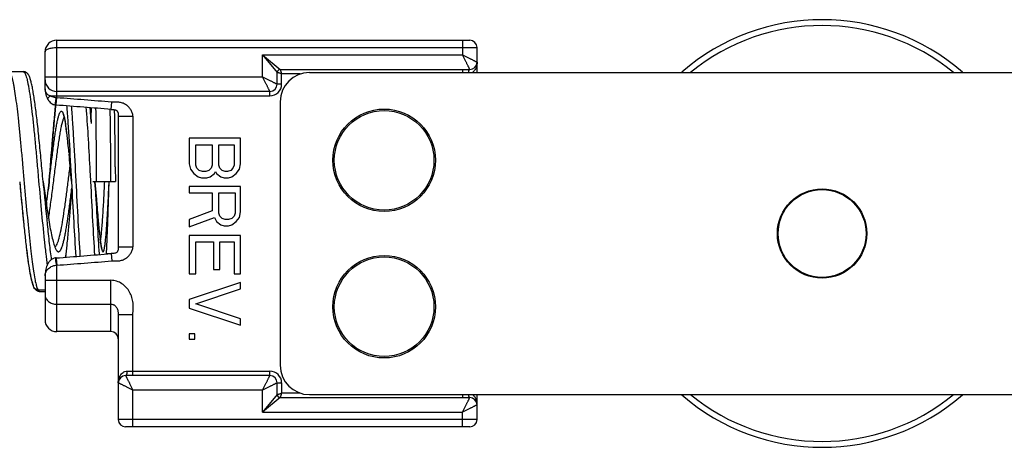
# Model space of a CAD drawing. Units: millimetres. Extents: x 1718 to 2559, y -727 to -133.
# Drawn here: x 2192 to 2225, y -189 to -174 of the extents above; entities that cross this region are included whole.
import ezdxf

# ---------------------------------------------------------------- set-up
doc = ezdxf.new("R2010")
doc.units = ezdxf.units.MM
doc.header["$LTSCALE"] = 23.1
doc.layers.get('0').update_dxf_attribs({"linetype": 'CONTINUOUS'})

msp = doc.modelspace()

# ---------------------------------------------------------------- linework, layer by layer
at = {"color": 7}
for p, q in [((2192.767, -175.044), (2206.867, -175.044)), ((2192.367, -176.7), (2192.367, -175.444)), ((2207.117, -176.144), (2207.117, -175.294)), ((2191.625, -176.119), (2191.126, -176.119)), ((2191.625, -176.119), (2191.625, -176.119)), ((2200.392, -176.044), (2206.867, -176.044)), ((2200.292, -176.544), (2200.292, -176.144)), ((2201.081, -176.194), (2200.442, -176.194)), ((2200.442, -176.544), (2200.442, -176.194)), ((2201.392, -176.144), (2304.392, -176.144)), ((2192.367, -176.7), (2192.367, -176.7)), ((2200.042, -176.794), (2192.767, -176.794)), ((2192.468, -177.07), (2192.468, -177.07)), ((2192.726, -177.257), (2192.748, -177.259)), ((2193.941, -177.344), (2193.943, -177.515)), ((2200.392, -177.144), (2200.392, -186.144)), ((2193.922, -177.531), (2193.921, -177.518)), ((2194.867, -177.639), (2194.867, -182.097)), ((2199.042, -178.394), (2197.292, -178.394)), ((2197.292, -178.394), (2197.292, -179.269)), ((2199.042, -179.269), (2199.042, -178.394)), ((2197.516, -178.612), (2198.074, -178.612)), ((2197.516, -179.305), (2197.516, -178.612)), ((2198.074, -178.612), (2198.074, -179.305)), ((2198.298, -178.612), (2198.819, -178.612)), ((2198.298, -179.305), (2198.298, -178.612)), ((2198.819, -178.612), (2198.819, -179.305)), ((2193.181, -178.863), (2193.188, -178.937)), ((2193.181, -178.863), (2193.188, -178.936)), ((2193.224, -179.334), (2193.23, -179.408)), ((2193.224, -179.334), (2193.23, -179.408)), ((2194.764, -179.366), (2194.767, -179.869)), ((2197.292, -179.269), (2197.33, -179.451)), ((2197.33, -179.451), (2197.441, -179.597)), ((2197.553, -179.414), (2197.516, -179.305)), ((2197.628, -179.487), (2197.553, -179.414)), ((2198.037, -179.414), (2197.963, -179.487)), ((2198.074, -179.305), (2198.037, -179.414)), ((2198.335, -179.414), (2198.298, -179.305)), ((2198.41, -179.487), (2198.335, -179.414)), ((2198.782, -179.414), (2198.707, -179.487)), ((2198.819, -179.305), (2198.782, -179.414)), ((2198.894, -179.597), (2199.005, -179.451)), ((2199.005, -179.451), (2199.042, -179.269)), ((2197.441, -179.597), (2197.59, -179.706)), ((2197.59, -179.706), (2197.702, -179.743)), ((2197.739, -179.524), (2197.628, -179.487)), ((2197.702, -179.743), (2197.888, -179.743)), ((2197.851, -179.524), (2197.739, -179.524)), ((2197.963, -179.487), (2197.851, -179.524)), ((2197.888, -179.743), (2198, -179.706)), ((2198, -179.706), (2198.149, -179.597)), ((2198.149, -179.597), (2198.186, -179.524)), ((2198.186, -179.524), (2198.223, -179.597)), ((2198.223, -179.597), (2198.372, -179.706)), ((2198.372, -179.706), (2198.484, -179.743)), ((2198.521, -179.524), (2198.41, -179.487)), ((2198.484, -179.743), (2198.633, -179.743)), ((2198.596, -179.524), (2198.521, -179.524)), ((2198.707, -179.487), (2198.596, -179.524)), ((2198.633, -179.743), (2198.745, -179.706)), ((2198.745, -179.706), (2198.894, -179.597)), ((2192.3, -179.864), (2192.301, -179.869)), ((2192.301, -179.869), (2192.302, -179.878)), ((2192.302, -179.878), (2192.301, -179.869)), ((2192.302, -179.878), (2192.346, -180.191)), ((2192.473, -180.166), (2192.492, -180.006)), ((2192.492, -180.006), (2192.473, -180.166)), ((2192.492, -180.006), (2192.508, -179.875)), ((2192.508, -179.875), (2192.492, -180.006)), ((2192.508, -179.875), (2192.509, -179.869)), ((2192.509, -179.869), (2192.508, -179.875)), ((2192.509, -179.864), (2192.511, -179.849)), ((2192.511, -179.849), (2192.509, -179.864)), ((2192.51, -179.849), (2192.509, -179.864)), ((2192.509, -179.864), (2192.51, -179.849)), ((2192.509, -179.869), (2192.509, -179.864)), ((2192.509, -179.869), (2192.509, -179.864)), ((2192.509, -179.864), (2192.509, -179.869)), ((2193.268, -179.852), (2193.269, -179.869)), ((2193.268, -179.852), (2193.269, -179.869)), ((2193.269, -179.869), (2193.269, -179.874)), ((2193.996, -179.869), (2194.767, -179.869)), ((2194.069, -179.869), (2194.07, -179.878)), ((2194.07, -179.878), (2194.069, -179.873)), ((2194.07, -179.878), (2194.11, -180.37)), ((2194.11, -180.37), (2194.07, -179.878)), ((2199.042, -180.034), (2197.292, -180.034)), ((2197.292, -180.034), (2197.292, -180.253)), ((2199.042, -180.909), (2199.042, -180.034)), ((2193.273, -180.317), (2193.285, -180.162)), ((2193.273, -180.317), (2193.285, -180.162)), ((2194.537, -180.463), (2194.537, -180.456)), ((2194.537, -180.463), (2194.537, -180.456)), ((2197.292, -180.253), (2198.074, -180.253)), ((2198.074, -180.253), (2198.074, -180.873)), ((2198.298, -180.253), (2198.856, -180.253)), ((2198.298, -180.946), (2198.298, -180.253)), ((2198.856, -180.253), (2198.856, -180.946)), ((2192.422, -180.573), (2192.412, -180.651)), ((2192.412, -180.651), (2192.422, -180.574)), ((2194.15, -180.851), (2194.141, -180.743)), ((2194.141, -180.745), (2194.15, -180.852)), ((2193.22, -180.951), (2193.227, -180.868)), ((2193.22, -180.951), (2193.227, -180.869)), ((2194.515, -181.093), (2194.516, -181.067)), ((2194.515, -181.094), (2194.516, -181.067)), ((2198.074, -180.873), (2197.292, -181.164)), ((2197.292, -181.42), (2198.149, -181.092)), ((2197.292, -181.164), (2197.292, -181.42)), ((2198.149, -181.092), (2198.223, -181.237)), ((2198.335, -181.055), (2198.298, -180.946)), ((2198.41, -181.128), (2198.335, -181.055)), ((2198.521, -181.164), (2198.41, -181.128)), ((2198.633, -181.164), (2198.521, -181.164)), ((2198.745, -181.128), (2198.633, -181.164)), ((2198.819, -181.055), (2198.745, -181.128)), ((2198.856, -180.946), (2198.819, -181.055)), ((2198.894, -181.237), (2199.005, -181.092)), ((2199.005, -181.092), (2199.042, -180.909)), ((2193.171, -181.499), (2193.176, -181.449)), ((2193.171, -181.5), (2193.176, -181.45)), ((2198.223, -181.237), (2198.372, -181.347)), ((2198.372, -181.347), (2198.484, -181.383)), ((2198.484, -181.383), (2198.633, -181.383)), ((2198.633, -181.383), (2198.745, -181.347)), ((2198.745, -181.347), (2198.894, -181.237)), ((2194.493, -181.677), (2194.493, -181.667)), ((2194.493, -181.678), (2194.493, -181.668)), ((2199.042, -181.711), (2197.292, -181.711)), ((2197.292, -181.711), (2197.292, -183.024)), ((2199.042, -183.024), (2199.042, -181.711)), ((2192.722, -182.154), (2192.723, -182.155)), ((2193.118, -182.041), (2193.118, -182.034)), ((2193.118, -182.044), (2193.118, -182.036)), ((2194.867, -182.097), (2194.867, -182.099)), ((2197.516, -181.93), (2198.112, -181.93)), ((2197.516, -183.024), (2197.516, -181.93)), ((2198.112, -181.93), (2198.112, -182.878)), ((2198.335, -181.93), (2198.819, -181.93)), ((2198.335, -182.878), (2198.335, -181.93)), ((2198.819, -181.93), (2198.819, -183.024)), ((2192.748, -182.478), (2192.726, -182.48)), ((2194.624, -182.33), (2194.463, -182.343)), ((2192.367, -183.091), (2192.367, -184.594)), ((2197.292, -183.024), (2197.516, -183.024)), ((2198.112, -182.878), (2198.335, -182.878)), ((2198.819, -183.024), (2199.042, -183.024)), ((2191.984, -183.481), (2191.986, -183.485)), ((2199.042, -183.315), (2197.292, -183.899)), ((2199.042, -183.534), (2199.042, -183.315)), ((2192.176, -183.619), (2192.176, -183.619)), ((2192.176, -183.619), (2192.367, -183.619)), ((2197.516, -184.045), (2199.042, -183.534)), ((2197.292, -183.899), (2197.292, -184.19)), ((2199.042, -184.555), (2197.516, -184.045)), ((2194.867, -184.41), (2194.867, -187.994)), ((2197.292, -184.19), (2199.042, -184.774)), ((2199.042, -184.774), (2199.042, -184.555)), ((2194.617, -184.994), (2192.767, -184.994)), ((2197.479, -185.065), (2197.292, -185.065)), ((2197.292, -185.065), (2197.292, -185.248)), ((2197.479, -185.248), (2197.479, -185.065)), ((2197.292, -185.248), (2197.479, -185.248)), ((2200.042, -186.494), (2195.117, -186.494)), ((2200.292, -187.144), (2200.292, -186.744)), ((2200.442, -186.744), (2200.442, -187.094)), ((2201.081, -187.094), (2200.442, -187.094)), ((2201.392, -187.144), (2304.392, -187.144)), ((2207.117, -187.994), (2207.117, -187.144)), ((2200.392, -187.244), (2206.867, -187.244)), ((2206.867, -188.244), (2195.117, -188.244))]:
    msp.add_line(p, q, dxfattribs=at)
at = {"color": 9}
for p, q in [((2192.767, -177.01), (2192.767, -175.044)), ((2206.617, -175.044), (2206.617, -175.544)), ((2192.767, -175.294), (2207.117, -175.294)), ((2199.792, -175.544), (2206.617, -175.544)), ((2199.792, -176.294), (2199.792, -175.544)), ((2199.792, -175.544), (2200.292, -176.144)), ((2199.792, -175.544), (2200.392, -176.044)), ((2206.617, -176.044), (2206.617, -176.144)), ((2192.367, -176.294), (2199.792, -176.294)), ((2200.042, -176.944), (2200.042, -176.794)), ((2200.442, -176.544), (2200.292, -176.544)), ((2192.543, -176.944), (2200.042, -176.944)), ((2192.749, -177.242), (2192.767, -177.01)), ((2192.748, -177.259), (2192.749, -177.242)), ((2194.624, -177.407), (2194.644, -177.158)), ((2194.867, -177.64), (2195.367, -177.64)), ((2195.367, -177.64), (2195.367, -182.097)), ((2193.893, -179.393), (2193.895, -179.43)), ((2194.117, -179.854), (2194.117, -179.869)), ((2194.617, -179.857), (2194.617, -179.869)), ((2194.867, -182.097), (2195.367, -182.097)), ((2192.748, -182.478), (2192.749, -182.495)), ((2192.749, -182.495), (2192.767, -182.727)), ((2194.624, -182.33), (2194.644, -182.58)), ((2192.767, -184.994), (2192.767, -182.727)), ((2192.367, -183.241), (2194.617, -183.241)), ((2194.617, -184.994), (2194.617, -183.241)), ((2192.118, -183.562), (2192.367, -183.562)), ((2192.118, -183.562), (2192.176, -183.619)), ((2192.767, -184.059), (2194.617, -184.059)), ((2194.867, -184.41), (2195.367, -184.41)), ((2195.367, -186.494), (2195.367, -184.41)), ((2195.175, -186.344), (2200.042, -186.344)), ((2200.042, -186.494), (2200.042, -186.344)), ((2200.292, -186.744), (2200.442, -186.744)), ((2199.792, -186.994), (2195.367, -186.994)), ((2195.367, -188.244), (2195.367, -186.994)), ((2199.792, -187.744), (2199.792, -186.994)), ((2200.292, -187.144), (2199.792, -187.744)), ((2206.617, -187.144), (2206.617, -187.244)), ((2200.392, -187.244), (2199.792, -187.744)), ((2199.792, -187.744), (2206.617, -187.744)), ((2206.617, -188.244), (2206.617, -187.744)), ((2207.117, -187.994), (2194.867, -187.994))]:
    msp.add_line(p, q, dxfattribs=at)
at = {"color": 7}
for centre, radius in [((2203.942, -179.144), 1.75), ((2203.942, -179.144), 1.7), ((2218.892, -181.644), 1.525), ((2218.892, -181.644), 1.5), ((2203.942, -184.144), 1.75), ((2203.942, -184.144), 1.7)]:
    msp.add_circle(centre, radius, dxfattribs=at)
for centre, radius, start, end in [((2218.892, -181.644), 7.3, 49.0031, 130.9969), ((2218.892, -181.644), 7.1, 50.7919, 129.2082), ((2192.767, -175.444), 0.4, 90, 180), ((2206.867, -175.294), 0.25, 0, 90), ((2200.392, -176.144), 0.1, 90, 180), ((2206.867, -175.794), 0.25, 270, 0), ((2192.767, -176.394), 0.4, 180, 270), ((2201.392, -177.144), 1, 90, 180), ((2200.042, -176.544), 0.25, 270, 0), ((2193.132, -176.691), 0.765, 189.5355, 198.5453), ((2192.807, -176.888), 0.384, 222.5961, 229.0323), ((2192.771, -176.939), 0.32, 245.6414, 254.91), ((2192.778, -176.87), 0.39, 262.3474, 263.0207), ((2129.942, -986.5), 811.675, 85.429271, 85.562077), ((2161.789, -180.078), 32.234, 4.5557, 4.8557), ((1968.665, -180.949), 226.105, 0.40138, 0.89465), ((2191.815, -177.95), 1.237, 15.0301, 15.6352), ((2152.424, -180.833), 41.629, 4.0518, 4.5782), ((2148.096, -181.148), 45.969, 4.068, 4.5127), ((2060.242, -179.652), 133.718, 0.75829, 0.91574), ((2185.973, -179.055), 7.185, 8.0791, 8.9966), ((2186.483, -178.999), 6.672, 8.1773, 9.15), ((2182.852, -179.501), 10.339, 7.1549, 8.0994), ((2183.366, -179.451), 9.822, 7.2129, 8.2003), ((2177.622, -180.166), 15.611, 6.3851, 7.1855), ((2178.235, -180.109), 14.995, 6.4201, 7.2467), ((2171.555, -180.859), 21.717, 6.067, 6.421), ((2172.145, -180.809), 21.125, 6.0949, 6.4582), ((2163.525, -181.711), 29.792, 5.4874, 6.0653), ((2164.314, -181.644), 29.001, 5.5024, 6.0936), ((2140.204, -183.947), 53.22, 4.9728, 5.4022), ((2141.316, -183.855), 52.104, 4.9787, 5.4164), ((2081.799, -189.035), 111.846, 4.70968, 4.93767), ((2084.171, -188.84), 109.466, 4.70992, 4.94273), ((2266.117, -169.838), 74.494, 187.98832, 188.23436), ((2279.832, -167.906), 88.344, 187.99327, 188.2007), ((2129.157, -172.481), 63.78, 352.71156, 353.07936), ((2134.021, -173.1), 58.877, 352.70784, 353.10712), ((2056.178, -169.262), 137.54, 355.15929, 355.38982), ((2058.035, -169.407), 135.677, 355.15431, 355.38798), ((2350.509, -167.572), 156.921, 184.67792, 184.81477), ((1993.838, -173.955), 200.804, 357.97026, 358.14277), ((1994.711, -173.982), 199.931, 357.96914, 358.14237), ((2239.746, -173.654), 47.848, 188.2345, 188.4337), ((2244.427, -172.991), 52.576, 188.2189, 188.4015), ((2221.633, -176.365), 29.534, 188.384, 189.1239), ((2225.909, -175.732), 33.856, 188.3926, 189.0401), ((2214.314, -177.534), 22.121, 189.1428, 189.2632), ((2215.217, -177.412), 23.033, 189.0925, 189.2095), ((2119.28, -174.643), 74.209, 354.73748, 355.12414), ((2118.265, -174.564), 75.226, 354.7476, 355.1294), ((2250.628, -176.047), 56.682, 184.8615, 185.1884), ((2258.872, -175.34), 64.956, 184.86757, 185.15428), ((2074.616, -176.848), 119.974, 357.69794, 357.9722), ((2073.954, -176.827), 120.637, 357.70037, 357.97326), ((2151.653, -177.669), 41.695, 353.9913, 354.73), ((2150.952, -177.613), 42.398, 354.0118, 354.7398), ((2232.736, -177.669), 38.716, 185.1923, 185.3608), ((2235.019, -177.475), 41.008, 185.1777, 185.3366), ((2219.218, -178.954), 25.137, 185.3234, 185.9137), ((2222.632, -178.636), 28.566, 185.3295, 185.8529), ((2210.675, -179.839), 16.549, 185.9131, 186.3224), ((2212.15, -179.699), 18.031, 185.8884, 186.2652), ((2204.661, -180.516), 10.497, 186.2669, 187.2037), ((2206.295, -180.342), 12.14, 186.2625, 187.0829), ((2132.536, -179.232), 62.005, 357.11599, 357.73991), ((2131.525, -179.193), 63.017, 357.13342, 357.73981), ((2169.734, -179.594), 23.511, 353.0027, 354.0259), ((2168.991, -179.526), 24.258, 353.066, 354.0424), ((2252.421, -178.4), 58.343, 183.66255, 183.89945), ((2197.42, -181.501), 3.189, 188.9549, 189.4969), ((2197.998, -181.433), 3.772, 188.7602, 189.2337), ((2196.099, -181.762), 1.844, 190.8024, 191.2335), ((2129.942, 626.761), 811.673, 274.437922, 274.570729), ((2192.19, -183.403), 0.218, 235.8342, 245.1125), ((2192.191, -183.402), 0.219, 245.0607, 245.6271), ((2192.176, -183.45), 0.169, 261.454, 270.0807), ((2192.767, -184.594), 0.4, 180, 270), ((2194.617, -185.244), 0.25, 0, 90), ((2201.392, -186.144), 1, 180, 270), ((2195.117, -186.744), 0.25, 90, 180), ((2200.042, -186.744), 0.25, 0, 90), ((2200.392, -187.144), 0.1, 179.9973, 270.0027), ((2218.892, -181.644), 7.3, 229.0031, 310.9969), ((2218.892, -181.644), 7.1, 230.7919, 309.2082), ((2206.867, -187.494), 0.25, 0, 90), ((2195.117, -187.994), 0.25, 180, 270), ((2206.867, -187.994), 0.25, 270, 0)]:
    msp.add_arc(centre, radius, start, end, dxfattribs=at)
at = {"color": 9}
for centre, radius, start, end in [((2200.042, -176.544), 0.4, 270, 0), ((2129.943, -986.489), 811.914, 85.429269, 85.562079), ((1905.847, -181.479), 288.775, 0.32182, 0.8085), ((2192.925, -182.106), 0.202, 217.3931, 218.7196), ((2192.797, -183.728), 1.001, 91.6792, 92.8763), ((2129.943, 626.749), 811.911, 274.437921, 274.570731), ((2192.413, -183.411), 0.331, 206.6679, 207.16), ((2200.042, -186.744), 0.4, 0, 90)]:
    msp.add_arc(centre, radius, start, end, dxfattribs=at)
for points, knots in [([(2192.367, -175.444), (2192.368, -175.434), (2192.374, -175.412), (2192.397, -175.384), (2192.434, -175.359), (2192.483, -175.337), (2192.543, -175.318), (2192.638, -175.299), (2192.715, -175.294), (2192.767, -175.294)], [0, 0, 0, 0, 0.064716, 0.141341, 0.237698, 0.355645, 0.494678, 0.651854, 1, 1, 1, 1]), ([(2206.867, -176.044), (2206.867, -176.044), (2206.867, -176.043), (2206.867, -176.043), (2206.867, -176.042), (2206.866, -176.04), (2206.864, -176.037), (2206.862, -176.032), (2206.859, -176.026), (2206.855, -176.019), (2206.851, -176.011), (2206.844, -175.997), (2206.834, -175.977), (2206.821, -175.951), (2206.806, -175.92), (2206.789, -175.886), (2206.77, -175.849), (2206.744, -175.796), (2206.708, -175.724), (2206.663, -175.635), (2206.633, -175.574), (2206.617, -175.544)], [0, 0, 0, 0, 0.00034, 0.001356, 0.003044, 0.005401, 0.012109, 0.021457, 0.03341, 0.0479, 0.064847, 0.084171, 0.129608, 0.183415, 0.244754, 0.312767, 0.386587, 0.465378, 0.634679, 0.814773, 1, 1, 1, 1]), ([(2206.617, -175.544), (2206.648, -175.559), (2206.709, -175.589), (2206.798, -175.634), (2206.87, -175.67), (2206.923, -175.696), (2206.96, -175.715), (2206.994, -175.732), (2207.024, -175.747), (2207.051, -175.76), (2207.074, -175.772), (2207.09, -175.78), (2207.1, -175.785), (2207.106, -175.788), (2207.111, -175.79), (2207.114, -175.792), (2207.116, -175.793), (2207.117, -175.793), (2207.117, -175.794), (2207.117, -175.794)], [0, 0, 0, 0, 0.185194, 0.365259, 0.534535, 0.613315, 0.687128, 0.755135, 0.816473, 0.870284, 0.915737, 0.952037, 0.966541, 0.978505, 0.987859, 0.994574, 0.996934, 0.998627, 1, 1, 1, 1]), ([(2191.127, -176.119), (2191.136, -176.119), (2191.149, -176.126), (2191.163, -176.141), (2191.181, -176.165), (2191.201, -176.208), (2191.224, -176.274), (2191.247, -176.357), (2191.27, -176.457), (2191.293, -176.574), (2191.326, -176.762), (2191.366, -177.035), (2191.413, -177.403), (2191.459, -177.82), (2191.506, -178.278), (2191.552, -178.767), (2191.615, -179.454), (2191.691, -180.316), (2191.781, -181.308), (2191.847, -181.947), (2191.881, -182.247)], [0, 0, 0, 0, 0.00411, 0.006803, 0.010068, 0.018508, 0.029649, 0.043535, 0.060148, 0.079438, 0.101324, 0.152492, 0.212705, 0.280809, 0.355479, 0.435251, 0.518556, 0.689173, 0.853953, 1, 1, 1, 1]), ([(2191.625, -176.119), (2191.634, -176.119), (2191.649, -176.127), (2191.665, -176.144), (2191.683, -176.172), (2191.705, -176.222), (2191.73, -176.298), (2191.755, -176.394), (2191.78, -176.51), (2191.805, -176.646), (2191.841, -176.864), (2191.884, -177.178), (2191.934, -177.6), (2191.984, -178.074), (2192.034, -178.59), (2192.085, -179.136), (2192.152, -179.886), (2192.233, -180.802), (2192.317, -181.68), (2192.387, -182.314), (2192.422, -182.6), (2192.441, -182.734)], [0, 0, 0, 0, 0.004142, 0.006927, 0.010347, 0.019292, 0.031184, 0.046051, 0.063859, 0.084528, 0.107961, 0.162594, 0.226555, 0.298397, 0.37648, 0.459009, 0.544087, 0.714042, 0.87078, 0.939634, 1, 1, 1, 1]), ([(2200.392, -176.044), (2200.392, -176.044), (2200.393, -176.044), (2200.393, -176.044), (2200.393, -176.045), (2200.394, -176.047), (2200.395, -176.051), (2200.397, -176.056), (2200.399, -176.063), (2200.401, -176.07), (2200.404, -176.079), (2200.409, -176.094), (2200.416, -176.113), (2200.424, -176.139), (2200.433, -176.166), (2200.439, -176.185), (2200.443, -176.194)], [0, 0, 0, 0, 0.001288, 0.005135, 0.011509, 0.020378, 0.045472, 0.08011, 0.123767, 0.17586, 0.235783, 0.302797, 0.454966, 0.626164, 0.810199, 1, 1, 1, 1]), ([(2206.867, -176.044), (2206.861, -176.044), (2206.851, -176.049), (2206.841, -176.06), (2206.834, -176.071), (2206.827, -176.086), (2206.819, -176.11), (2206.815, -176.13), (2206.813, -176.143)], [0, 0, 0, 0, 0.156224, 0.255222, 0.371813, 0.506146, 0.65717, 1, 1, 1, 1]), ([(2207.117, -175.794), (2207.117, -175.826), (2207.111, -175.891), (2207.083, -175.986), (2207.034, -176.075), (2206.985, -176.125), (2206.957, -176.145)], [0, 0, 0, 0, 0.242799, 0.487856, 0.738373, 1, 1, 1, 1]), ([(2200.042, -176.794), (2200.042, -176.794), (2200.042, -176.793), (2200.042, -176.793), (2200.042, -176.792), (2200.041, -176.79), (2200.039, -176.787), (2200.037, -176.782), (2200.034, -176.776), (2200.03, -176.769), (2200.026, -176.761), (2200.019, -176.747), (2200.009, -176.727), (2199.996, -176.701), (2199.981, -176.67), (2199.964, -176.636), (2199.945, -176.599), (2199.919, -176.546), (2199.883, -176.474), (2199.838, -176.385), (2199.808, -176.324), (2199.792, -176.294)], [0, 0, 0, 0, 0.00034, 0.001356, 0.003044, 0.005401, 0.012109, 0.021457, 0.03341, 0.0479, 0.064847, 0.084171, 0.129608, 0.183416, 0.244755, 0.312768, 0.386588, 0.465379, 0.634681, 0.814775, 1, 1, 1, 1]), ([(2199.792, -176.294), (2199.823, -176.309), (2199.884, -176.339), (2199.973, -176.384), (2200.045, -176.42), (2200.098, -176.446), (2200.135, -176.465), (2200.169, -176.482), (2200.199, -176.497), (2200.226, -176.51), (2200.249, -176.522), (2200.265, -176.53), (2200.275, -176.535), (2200.281, -176.538), (2200.286, -176.54), (2200.289, -176.542), (2200.291, -176.543), (2200.292, -176.543), (2200.292, -176.544), (2200.292, -176.544)], [0, 0, 0, 0, 0.185193, 0.365256, 0.534533, 0.613314, 0.687126, 0.755134, 0.816472, 0.870284, 0.915736, 0.952036, 0.966541, 0.978505, 0.987859, 0.994574, 0.996934, 0.998627, 1, 1, 1, 1]), ([(2200.443, -176.194), (2200.434, -176.19), (2200.415, -176.184), (2200.388, -176.175), (2200.362, -176.167), (2200.343, -176.16), (2200.329, -176.156), (2200.32, -176.153), (2200.312, -176.15), (2200.305, -176.148), (2200.3, -176.146), (2200.296, -176.145), (2200.294, -176.144), (2200.293, -176.144), (2200.293, -176.144), (2200.293, -176.144), (2200.292, -176.144)], [0, 0, 0, 0, 0.189468, 0.3732, 0.544157, 0.696165, 0.76315, 0.823098, 0.875281, 0.919093, 0.953945, 0.979296, 0.988286, 0.994763, 0.998682, 1, 1, 1, 1]), ([(2192.543, -176.944), (2192.516, -176.935), (2192.466, -176.912), (2192.408, -176.855), (2192.374, -176.781), (2192.368, -176.728), (2192.367, -176.7)], [0, 0, 0, 0, 0.261024, 0.502915, 0.744996, 1, 1, 1, 1]), ([(2192.467, -177.07), (2192.459, -177.054), (2192.47, -177.025), (2192.489, -176.999), (2192.51, -176.973), (2192.529, -176.955), (2192.543, -176.944)], [0, 0, 0, 0, 0.351767, 0.487471, 0.642206, 1, 1, 1, 1]), ([(2192.747, -177.009), (2192.728, -177.008), (2192.656, -176.999), (2192.587, -176.972), (2192.543, -176.944)], [0, 0, 0, 0, 0.263487, 1, 1, 1, 1]), ([(2192.724, -177.252), (2192.724, -177.248), (2192.724, -177.237), (2192.724, -177.219), (2192.726, -177.194), (2192.73, -177.151), (2192.736, -177.089), (2192.743, -177.037), (2192.747, -177.009)], [0, 0, 0, 0, 0.049439, 0.126381, 0.228892, 0.353887, 0.656717, 1, 1, 1, 1]), ([(2192.767, -177.01), (2192.764, -177.01), (2192.757, -177.009), (2192.75, -177.009), (2192.747, -177.009)], [0, 0, 0, 0, 0.500169, 1, 1, 1, 1]), ([(2192.726, -177.257), (2192.726, -177.257), (2192.725, -177.254), (2192.725, -177.253), (2192.724, -177.252)], [0, 0, 0, 0, 0.315555, 1, 1, 1, 1]), ([(2193.261, -177.288), (2193.276, -177.473), (2193.304, -177.867), (2193.358, -178.721), (2193.419, -179.851), (2193.487, -181.169), (2193.534, -182.026), (2193.56, -182.423)], [0, 0, 0, 0, 0.108295, 0.230497, 0.499068, 0.768137, 1, 1, 1, 1]), ([(2193.763, -177.328), (2193.789, -177.647), (2193.834, -178.335), (2193.873, -179.023), (2193.893, -179.393)], [0, 0, 0, 0, 0.463947, 1, 1, 1, 1]), ([(2194.093, -177.364), (2194.099, -177.75), (2194.108, -178.58), (2194.115, -179.409), (2194.117, -179.854)], [0, 0, 0, 0, 0.464601, 1, 1, 1, 1]), ([(2195.367, -177.64), (2195.367, -177.599), (2195.35, -177.518), (2195.293, -177.409), (2195.215, -177.314), (2195.119, -177.237), (2195.008, -177.184), (2194.888, -177.157), (2194.786, -177.155), (2194.705, -177.159), (2194.664, -177.159), (2194.644, -177.158)], [0, 0, 0, 0, 0.124668, 0.24963, 0.374662, 0.499732, 0.62479, 0.749805, 0.87487, 0.937435, 1, 1, 1, 1]), ([(2192.485, -181.128), (2192.511, -180.967), (2192.561, -180.629), (2192.629, -180.108), (2192.697, -179.574), (2192.762, -179.057), (2192.817, -178.651), (2192.862, -178.357), (2192.893, -178.168), (2192.924, -178.004), (2192.955, -177.867), (2192.985, -177.759), (2193.007, -177.698), (2193.019, -177.674)], [0, 0, 0, 0, 0.140045, 0.292918, 0.449848, 0.601782, 0.739945, 0.801336, 0.856398, 0.904355, 0.944565, 0.976531, 1, 1, 1, 1]), ([(2192.709, -182.106), (2192.723, -182.096), (2192.749, -182.063), (2192.782, -181.999), (2192.815, -181.911), (2192.863, -181.752), (2192.919, -181.5), (2192.981, -181.146), (2193.043, -180.734), (2193.104, -180.284), (2193.164, -179.815), (2193.204, -179.498), (2193.225, -179.34)], [0, 0, 0, 0, 0.018161, 0.043452, 0.076425, 0.117089, 0.220246, 0.349144, 0.498367, 0.66143, 0.831149, 1, 1, 1, 1]), ([(2193.895, -179.43), (2193.897, -179.466), (2193.905, -179.614), (2193.913, -179.761), (2193.919, -179.871)], [0, 0, 0, 0, 0.249246, 1, 1, 1, 1]), ([(2193.919, -179.871), (2193.943, -180.32), (2193.986, -181.158), (2194.032, -181.996), (2194.057, -182.385)], [0, 0, 0, 0, 0.535724, 1, 1, 1, 1]), ([(2194.259, -181.924), (2194.267, -181.873), (2194.281, -181.758), (2194.309, -181.482), (2194.34, -181.06), (2194.374, -180.49), (2194.395, -180.082), (2194.405, -179.869)], [0, 0, 0, 0, 0.074696, 0.168317, 0.404529, 0.689525, 1, 1, 1, 1]), ([(2194.644, -182.58), (2194.664, -182.578), (2194.705, -182.578), (2194.786, -182.582), (2194.888, -182.58), (2195.008, -182.553), (2195.119, -182.5), (2195.215, -182.423), (2195.293, -182.328), (2195.35, -182.219), (2195.367, -182.138), (2195.367, -182.097)], [0, 0, 0, 0, 0.062565, 0.12513, 0.250194, 0.375207, 0.500262, 0.625336, 0.750369, 0.875331, 1, 1, 1, 1]), ([(2191.881, -182.247), (2191.895, -182.368), (2191.922, -182.595), (2191.966, -182.908), (2192.009, -183.168), (2192.042, -183.322), (2192.059, -183.389)], [0, 0, 0, 0, 0.316614, 0.591725, 0.820722, 1, 1, 1, 1]), ([(2192.725, -182.486), (2192.724, -182.49), (2192.724, -182.5), (2192.725, -182.518), (2192.726, -182.543), (2192.73, -182.586), (2192.737, -182.648), (2192.743, -182.701), (2192.747, -182.728)], [0, 0, 0, 0, 0.049408, 0.126333, 0.228838, 0.353836, 0.656688, 1, 1, 1, 1]), ([(2192.726, -182.48), (2192.726, -182.481), (2192.725, -182.483), (2192.725, -182.484), (2192.725, -182.486)], [0, 0, 0, 0, 0.314299, 1, 1, 1, 1]), ([(2192.367, -183.091), (2192.367, -183.051), (2192.385, -182.967), (2192.459, -182.852), (2192.582, -182.76), (2192.689, -182.731), (2192.747, -182.728)], [0, 0, 0, 0, 0.208445, 0.437459, 0.700097, 1, 1, 1, 1]), ([(2192.117, -183.559), (2192.09, -183.56), (2192.036, -183.546), (2191.997, -183.505), (2191.985, -183.482)], [0, 0, 0, 0, 0.502494, 1, 1, 1, 1]), ([(2192.118, -183.562), (2192.092, -183.562), (2192.037, -183.548), (2191.998, -183.508), (2191.986, -183.485)], [0, 0, 0, 0, 0.502393, 1, 1, 1, 1]), ([(2192.059, -183.389), (2192.061, -183.395), (2192.067, -183.421), (2192.075, -183.446), (2192.08, -183.465)], [0, 0, 0, 0, 0.266866, 1, 1, 1, 1]), ([(2192.08, -183.465), (2192.083, -183.474), (2192.094, -183.506), (2192.106, -183.538), (2192.117, -183.559)], [0, 0, 0, 0, 0.28778, 1, 1, 1, 1]), ([(2195.367, -184.41), (2195.367, -184.345), (2195.379, -184.214), (2195.376, -184.017), (2195.338, -183.822), (2195.26, -183.64), (2195.144, -183.48), (2194.993, -183.351), (2194.815, -183.263), (2194.683, -183.241), (2194.617, -183.241)], [0, 0, 0, 0, 0.125011, 0.250089, 0.37515, 0.500197, 0.625215, 0.750213, 0.875157, 1, 1, 1, 1]), ([(2192.367, -183.732), (2192.367, -183.753), (2192.373, -183.797), (2192.404, -183.881), (2192.482, -183.973), (2192.614, -184.043), (2192.716, -184.059), (2192.767, -184.059)], [0, 0, 0, 0, 0.112773, 0.22769, 0.468203, 0.727752, 1, 1, 1, 1]), ([(2194.617, -184.059), (2194.638, -184.059), (2194.669, -184.06), (2194.708, -184.073), (2194.744, -184.094), (2194.781, -184.13), (2194.816, -184.181), (2194.841, -184.236), (2194.863, -184.313), (2194.867, -184.372), (2194.867, -184.41)], [0, 0, 0, 0, 0.127347, 0.19127, 0.25532, 0.382526, 0.509191, 0.6355, 0.760973, 1, 1, 1, 1]), ([(2194.867, -186.744), (2194.867, -186.7), (2194.878, -186.613), (2194.921, -186.509), (2194.975, -186.436), (2195.029, -186.388), (2195.096, -186.353), (2195.148, -186.344), (2195.175, -186.344)], [0, 0, 0, 0, 0.233348, 0.47077, 0.593543, 0.720868, 0.855316, 1, 1, 1, 1]), ([(2195.117, -186.494), (2195.121, -186.494), (2195.13, -186.491), (2195.141, -186.482), (2195.151, -186.468), (2195.159, -186.449), (2195.166, -186.426), (2195.173, -186.391), (2195.175, -186.363), (2195.175, -186.344)], [0, 0, 0, 0, 0.067843, 0.148547, 0.248511, 0.368945, 0.508308, 0.663241, 1, 1, 1, 1]), ([(2195.117, -186.494), (2195.118, -186.494), (2195.118, -186.494), (2195.118, -186.494), (2195.118, -186.495), (2195.119, -186.497), (2195.121, -186.5), (2195.123, -186.505), (2195.126, -186.511), (2195.13, -186.518), (2195.134, -186.526), (2195.141, -186.54), (2195.151, -186.56), (2195.164, -186.587), (2195.179, -186.617), (2195.196, -186.651), (2195.215, -186.688), (2195.241, -186.741), (2195.277, -186.813), (2195.322, -186.902), (2195.352, -186.963), (2195.367, -186.994)], [0, 0, 0, 0, 0.00034, 0.001356, 0.003044, 0.005401, 0.012109, 0.021457, 0.03341, 0.0479, 0.064847, 0.084171, 0.129608, 0.183416, 0.244755, 0.312768, 0.386588, 0.465379, 0.634681, 0.814775, 1, 1, 1, 1]), ([(2199.792, -186.994), (2199.808, -186.963), (2199.838, -186.902), (2199.883, -186.813), (2199.919, -186.741), (2199.945, -186.688), (2199.964, -186.651), (2199.981, -186.617), (2199.996, -186.587), (2200.009, -186.56), (2200.021, -186.537), (2200.029, -186.521), (2200.034, -186.511), (2200.037, -186.505), (2200.039, -186.5), (2200.041, -186.497), (2200.042, -186.495), (2200.042, -186.494), (2200.043, -186.494), (2200.042, -186.494)], [0, 0, 0, 0, 0.185193, 0.365256, 0.534533, 0.613314, 0.687126, 0.755134, 0.816472, 0.870284, 0.915736, 0.952036, 0.966541, 0.978505, 0.987859, 0.994574, 0.996934, 0.998627, 1, 1, 1, 1]), ([(2195.367, -186.994), (2195.337, -186.978), (2195.276, -186.948), (2195.187, -186.903), (2195.115, -186.867), (2195.062, -186.841), (2195.025, -186.822), (2194.991, -186.805), (2194.961, -186.79), (2194.934, -186.777), (2194.911, -186.765), (2194.895, -186.757), (2194.885, -186.752), (2194.879, -186.749), (2194.874, -186.747), (2194.871, -186.745), (2194.869, -186.744), (2194.868, -186.744), (2194.868, -186.744), (2194.867, -186.744)], [0, 0, 0, 0, 0.185193, 0.365256, 0.534533, 0.613314, 0.687126, 0.755134, 0.816472, 0.870284, 0.915736, 0.952036, 0.966541, 0.978505, 0.987859, 0.994574, 0.996934, 0.998627, 1, 1, 1, 1]), ([(2200.292, -186.744), (2200.292, -186.744), (2200.292, -186.744), (2200.292, -186.744), (2200.291, -186.744), (2200.289, -186.745), (2200.286, -186.747), (2200.281, -186.749), (2200.275, -186.752), (2200.268, -186.756), (2200.26, -186.76), (2200.246, -186.767), (2200.226, -186.777), (2200.2, -186.79), (2200.169, -186.805), (2200.135, -186.822), (2200.098, -186.841), (2200.045, -186.867), (2199.973, -186.903), (2199.884, -186.948), (2199.823, -186.978), (2199.792, -186.994)], [0, 0, 0, 0, 0.00034, 0.001356, 0.003044, 0.005401, 0.012109, 0.021457, 0.03341, 0.0479, 0.064847, 0.084171, 0.129608, 0.183416, 0.244755, 0.312768, 0.386588, 0.465379, 0.634681, 0.814775, 1, 1, 1, 1]), ([(2200.292, -187.144), (2200.293, -187.144), (2200.293, -187.143), (2200.293, -187.143), (2200.294, -187.143), (2200.296, -187.142), (2200.3, -187.141), (2200.305, -187.139), (2200.312, -187.137), (2200.319, -187.135), (2200.328, -187.132), (2200.342, -187.127), (2200.362, -187.12), (2200.387, -187.112), (2200.415, -187.103), (2200.434, -187.097), (2200.443, -187.093)], [0, 0, 0, 0, 0.001296, 0.00516, 0.011559, 0.020459, 0.045638, 0.080382, 0.124143, 0.176308, 0.236247, 0.303235, 0.455307, 0.626412, 0.81033, 1, 1, 1, 1]), ([(2200.443, -187.093), (2200.439, -187.102), (2200.433, -187.121), (2200.424, -187.149), (2200.416, -187.174), (2200.409, -187.194), (2200.404, -187.208), (2200.401, -187.217), (2200.399, -187.225), (2200.397, -187.231), (2200.395, -187.236), (2200.394, -187.24), (2200.393, -187.242), (2200.393, -187.243), (2200.393, -187.243), (2200.392, -187.244), (2200.392, -187.244)], [0, 0, 0, 0, 0.189826, 0.373883, 0.545102, 0.697281, 0.764296, 0.824218, 0.876308, 0.919957, 0.954581, 0.979652, 0.98851, 0.994874, 0.998714, 1, 1, 1, 1]), ([(2206.813, -187.144), (2206.815, -187.158), (2206.819, -187.177), (2206.827, -187.201), (2206.834, -187.216), (2206.841, -187.228), (2206.851, -187.239), (2206.861, -187.244), (2206.867, -187.244)], [0, 0, 0, 0, 0.34283, 0.493854, 0.628187, 0.744778, 0.843776, 1, 1, 1, 1]), ([(2207.117, -187.494), (2207.117, -187.461), (2207.111, -187.396), (2207.083, -187.301), (2207.034, -187.212), (2206.985, -187.162), (2206.957, -187.142)], [0, 0, 0, 0, 0.242799, 0.487856, 0.738373, 1, 1, 1, 1]), ([(2206.617, -187.744), (2206.633, -187.713), (2206.663, -187.652), (2206.708, -187.563), (2206.744, -187.491), (2206.77, -187.438), (2206.789, -187.401), (2206.806, -187.367), (2206.821, -187.337), (2206.834, -187.31), (2206.844, -187.29), (2206.851, -187.276), (2206.855, -187.268), (2206.859, -187.261), (2206.862, -187.255), (2206.864, -187.25), (2206.866, -187.247), (2206.867, -187.245), (2206.867, -187.244), (2206.867, -187.244), (2206.867, -187.244), (2206.867, -187.244)], [0, 0, 0, 0, 0.185223, 0.365314, 0.534616, 0.613406, 0.687227, 0.755239, 0.816579, 0.870387, 0.915824, 0.935149, 0.952096, 0.966587, 0.978541, 0.987889, 0.994599, 0.996956, 0.998644, 0.99966, 1, 1, 1, 1]), ([(2207.117, -187.494), (2207.117, -187.494), (2207.117, -187.494), (2207.116, -187.494), (2207.114, -187.495), (2207.111, -187.497), (2207.106, -187.499), (2207.1, -187.502), (2207.09, -187.507), (2207.074, -187.515), (2207.051, -187.527), (2207.024, -187.54), (2206.994, -187.555), (2206.96, -187.572), (2206.923, -187.591), (2206.87, -187.617), (2206.798, -187.653), (2206.709, -187.698), (2206.648, -187.728), (2206.617, -187.744)], [0, 0, 0, 0, 0.001372, 0.003065, 0.005425, 0.01214, 0.021494, 0.033458, 0.047962, 0.084263, 0.129716, 0.183529, 0.244866, 0.312874, 0.386687, 0.465468, 0.634745, 0.814808, 1, 1, 1, 1])]:
    msp.add_open_spline(points, degree=3, knots=knots, dxfattribs=at)
at = {"color": 7}
for points, knots in [([(2192.3, -179.864), (2192.278, -179.626), (2192.235, -179.16), (2192.17, -178.484), (2192.114, -177.95), (2192.069, -177.556), (2192.036, -177.293), (2192.002, -177.053), (2191.969, -176.841), (2191.936, -176.656), (2191.902, -176.501), (2191.866, -176.372), (2191.832, -176.28), (2191.8, -176.225), (2191.779, -176.195), (2191.751, -176.165), (2191.712, -176.138), (2191.665, -176.121), (2191.638, -176.118), (2191.624, -176.118)], [0, 0, 0, 0, 0.183653, 0.360209, 0.522851, 0.597, 0.665435, 0.727557, 0.782866, 0.831002, 0.871832, 0.905647, 0.933879, 0.947205, 0.954137, 0.961647, 0.979597, 0.989611, 1, 1, 1, 1]), ([(2192.368, -176.7), (2192.368, -176.765), (2192.381, -176.862), (2192.423, -176.984), (2192.451, -177.042), (2192.468, -177.07)], [0, 0, 0, 0, 0.501931, 0.751357, 1, 1, 1, 1]), ([(2192.468, -177.07), (2192.481, -177.094), (2192.513, -177.139), (2192.573, -177.196), (2192.645, -177.238), (2192.699, -177.253), (2192.726, -177.257)], [0, 0, 0, 0, 0.248424, 0.498454, 0.748965, 1, 1, 1, 1]), ([(2192.51, -179.849), (2192.547, -179.377), (2192.601, -178.694), (2192.675, -177.827), (2192.713, -177.433), (2192.732, -177.25)], [0, 0, 0, 0, 0.544307, 0.788276, 1, 1, 1, 1]), ([(2192.731, -177.255), (2192.712, -177.439), (2192.674, -177.834), (2192.6, -178.698), (2192.547, -179.379), (2192.51, -179.849)], [0, 0, 0, 0, 0.212817, 0.456957, 1, 1, 1, 1]), ([(2193.101, -177.279), (2193.117, -177.461), (2193.147, -177.853), (2193.204, -178.71), (2193.242, -179.386), (2193.268, -179.852)], [0, 0, 0, 0, 0.212838, 0.457007, 1, 1, 1, 1]), ([(2194.624, -177.407), (2194.644, -177.408), (2194.685, -177.411), (2194.743, -177.417), (2194.792, -177.432), (2194.826, -177.458), (2194.847, -177.49), (2194.86, -177.531), (2194.867, -177.581), (2194.867, -177.618), (2194.867, -177.639)], [0, 0, 0, 0, 0.155284, 0.30584, 0.435458, 0.532216, 0.619611, 0.721171, 0.847707, 1, 1, 1, 1]), ([(2194.742, -177.419), (2194.766, -177.424), (2194.8, -177.435), (2194.831, -177.465), (2194.845, -177.489), (2194.856, -177.518), (2194.863, -177.552), (2194.867, -177.593), (2194.867, -177.623), (2194.867, -177.638)], [0, 0, 0, 0, 0.262569, 0.359118, 0.454, 0.560421, 0.684532, 0.833523, 1, 1, 1, 1]), ([(2192.511, -179.849), (2192.533, -179.666), (2192.565, -179.395), (2192.607, -179.039), (2192.639, -178.786), (2192.67, -178.548), (2192.701, -178.327), (2192.731, -178.127), (2192.761, -177.95), (2192.79, -177.798), (2192.815, -177.689), (2192.836, -177.616), (2192.85, -177.572), (2192.864, -177.536), (2192.878, -177.508), (2192.892, -177.487), (2192.906, -177.473), (2192.922, -177.467), (2192.938, -177.472), (2192.952, -177.485), (2192.966, -177.505), (2192.979, -177.533), (2192.987, -177.554), (2192.991, -177.566)], [0, 0, 0, 0, 0.215803, 0.320006, 0.419905, 0.514187, 0.601625, 0.681072, 0.751515, 0.812054, 0.861981, 0.882796, 0.900796, 0.915964, 0.928337, 0.938043, 0.945392, 0.951141, 0.956774, 0.963842, 0.973202, 0.98521, 1, 1, 1, 1]), ([(2192.985, -177.579), (2192.985, -177.579), (2192.985, -177.578), (2192.985, -177.579), (2192.986, -177.58), (2192.987, -177.583), (2192.989, -177.587), (2192.992, -177.593), (2192.996, -177.604), (2193.001, -177.618), (2193.007, -177.636), (2193.013, -177.656), (2193.021, -177.687), (2193.032, -177.733), (2193.045, -177.794), (2193.058, -177.863), (2193.066, -177.912), (2193.07, -177.938)], [0, 0, 0, 0, 0.002404, 0.003782, 0.008583, 0.016519, 0.027291, 0.040601, 0.074037, 0.115891, 0.165415, 0.222032, 0.285341, 0.430582, 0.59906, 0.789271, 1, 1, 1, 1]), ([(2192.991, -177.566), (2192.993, -177.57), (2192.998, -177.587), (2193.003, -177.604), (2193.007, -177.617)], [0, 0, 0, 0, 0.232857, 1, 1, 1, 1]), ([(2193.01, -177.629), (2193.022, -177.673), (2193.044, -177.773), (2193.061, -177.874), (2193.07, -177.931)], [0, 0, 0, 0, 0.44207, 1, 1, 1, 1]), ([(2191.501, -179.874), (2191.538, -180.271), (2191.592, -180.851), (2191.667, -181.599), (2191.723, -182.099), (2191.778, -182.538), (2191.833, -182.905), (2191.881, -183.162), (2191.924, -183.328), (2191.947, -183.398), (2191.96, -183.429)], [0, 0, 0, 0, 0.332494, 0.487254, 0.628632, 0.752888, 0.856986, 0.93865, 0.971738, 1, 1, 1, 1]), ([(2191.501, -179.874), (2191.521, -180.083), (2191.559, -180.492), (2191.616, -181.092), (2191.673, -181.654), (2191.73, -182.162), (2191.787, -182.601), (2191.836, -182.916), (2191.878, -183.124), (2191.906, -183.244), (2191.934, -183.339), (2191.956, -183.392), (2191.967, -183.414)], [0, 0, 0, 0, 0.175323, 0.345328, 0.504915, 0.649304, 0.774206, 0.875965, 0.917243, 0.951764, 0.979353, 1, 1, 1, 1]), ([(2192.301, -179.869), (2192.346, -180.357), (2192.411, -181.062), (2192.506, -181.954), (2192.555, -182.357), (2192.581, -182.544)], [0, 0, 0, 0, 0.546778, 0.790459, 1, 1, 1, 1]), ([(2192.346, -180.19), (2192.342, -180.164), (2192.328, -180.06), (2192.313, -179.956), (2192.302, -179.878)], [0, 0, 0, 0, 0.248938, 1, 1, 1, 1]), ([(2192.767, -182.232), (2192.773, -182.239), (2192.783, -182.25), (2192.8, -182.263), (2192.818, -182.269), (2192.844, -182.268), (2192.867, -182.251), (2192.888, -182.226), (2192.912, -182.188), (2192.94, -182.124), (2192.972, -182.029), (2193.004, -181.911), (2193.036, -181.772), (2193.067, -181.613), (2193.111, -181.365), (2193.164, -181.019), (2193.223, -180.57), (2193.262, -180.256), (2193.281, -180.094)], [0, 0, 0, 0, 0.010797, 0.019794, 0.027528, 0.034843, 0.051843, 0.062997, 0.076308, 0.109885, 0.153007, 0.20558, 0.267218, 0.337397, 0.415437, 0.591931, 0.789515, 1, 1, 1, 1]), ([(2193.269, -179.874), (2193.295, -180.334), (2193.34, -181.185), (2193.39, -182.036), (2193.417, -182.426)], [0, 0, 0, 0, 0.541025, 1, 1, 1, 1]), ([(2193.269, -179.874), (2193.295, -180.335), (2193.341, -181.187), (2193.39, -182.038), (2193.417, -182.427)], [0, 0, 0, 0, 0.541659, 1, 1, 1, 1]), ([(2194.069, -179.869), (2194.091, -180.268), (2194.132, -181.021), (2194.175, -181.774), (2194.197, -182.127)], [0, 0, 0, 0, 0.530104, 1, 1, 1, 1]), ([(2194.29, -182.121), (2194.293, -182.136), (2194.299, -182.164), (2194.309, -182.202), (2194.318, -182.231), (2194.326, -182.25), (2194.333, -182.26), (2194.338, -182.265), (2194.343, -182.268), (2194.35, -182.269), (2194.359, -182.262), (2194.368, -182.247), (2194.376, -182.224), (2194.385, -182.192), (2194.394, -182.153), (2194.402, -182.105), (2194.411, -182.049), (2194.423, -181.959), (2194.437, -181.828), (2194.453, -181.65), (2194.469, -181.446), (2194.484, -181.22), (2194.499, -180.974), (2194.514, -180.712), (2194.533, -180.342), (2194.547, -180.059), (2194.555, -179.869)], [0, 0, 0, 0, 0.018086, 0.033042, 0.044862, 0.053591, 0.056858, 0.059469, 0.061556, 0.06337, 0.067529, 0.074046, 0.083513, 0.096087, 0.111809, 0.130656, 0.15258, 0.177523, 0.236123, 0.305661, 0.385159, 0.473495, 0.569399, 0.671504, 0.778338, 1, 1, 1, 1]), ([(2194.537, -180.456), (2194.538, -180.407), (2194.545, -180.211), (2194.551, -180.016), (2194.555, -179.869)], [0, 0, 0, 0, 0.248539, 1, 1, 1, 1]), ([(2194.537, -180.456), (2194.538, -180.407), (2194.545, -180.211), (2194.551, -180.016), (2194.555, -179.869)], [0, 0, 0, 0, 0.248552, 1, 1, 1, 1]), ([(2194.11, -180.37), (2194.113, -180.402), (2194.123, -180.527), (2194.133, -180.652), (2194.141, -180.745)], [0, 0, 0, 0, 0.254364, 1, 1, 1, 1]), ([(2192.481, -181.098), (2192.498, -181.203), (2192.531, -181.399), (2192.583, -181.672), (2192.636, -181.898), (2192.675, -182.032), (2192.696, -182.089)], [0, 0, 0, 0, 0.314117, 0.589619, 0.819926, 1, 1, 1, 1]), ([(2194.27, -181.997), (2194.268, -181.985), (2194.26, -181.93), (2194.253, -181.875), (2194.247, -181.832)], [0, 0, 0, 0, 0.225766, 1, 1, 1, 1]), ([(2192.696, -182.089), (2192.698, -182.095), (2192.706, -182.116), (2192.715, -182.138), (2192.722, -182.154)], [0, 0, 0, 0, 0.267421, 1, 1, 1, 1]), ([(2192.723, -182.155), (2192.726, -182.162), (2192.738, -182.188), (2192.752, -182.212), (2192.765, -182.228)], [0, 0, 0, 0, 0.285762, 1, 1, 1, 1]), ([(2194.247, -181.839), (2194.249, -181.855), (2194.256, -181.911), (2194.264, -181.967), (2194.271, -182.007)], [0, 0, 0, 0, 0.270894, 1, 1, 1, 1]), ([(2194.309, -182.18), (2194.307, -182.174), (2194.302, -182.158), (2194.294, -182.126), (2194.285, -182.081), (2194.278, -182.046), (2194.275, -182.027)], [0, 0, 0, 0, 0.113283, 0.330252, 0.62912, 1, 1, 1, 1]), ([(2194.275, -182.038), (2194.276, -182.044), (2194.28, -182.067), (2194.284, -182.091), (2194.288, -182.107)], [0, 0, 0, 0, 0.265553, 1, 1, 1, 1]), ([(2194.867, -182.098), (2194.867, -182.119), (2194.867, -182.156), (2194.86, -182.206), (2194.847, -182.247), (2194.826, -182.279), (2194.792, -182.305), (2194.743, -182.32), (2194.685, -182.326), (2194.644, -182.329), (2194.624, -182.33)], [0, 0, 0, 0, 0.152291, 0.278827, 0.380387, 0.467782, 0.56454, 0.694159, 0.844715, 1, 1, 1, 1]), ([(2192.726, -182.48), (2192.694, -182.485), (2192.63, -182.504), (2192.548, -182.56), (2192.484, -182.635), (2192.437, -182.721), (2192.405, -182.811), (2192.376, -182.934), (2192.368, -183.028), (2192.367, -183.091)], [0, 0, 0, 0, 0.128046, 0.255779, 0.382973, 0.50892, 0.633323, 0.75634, 1, 1, 1, 1]), ([(2191.96, -183.429), (2191.962, -183.434), (2191.97, -183.452), (2191.978, -183.469), (2191.985, -183.482)], [0, 0, 0, 0, 0.26317, 1, 1, 1, 1]), ([(2191.986, -183.484), (2191.99, -183.493), (2192.003, -183.515), (2192.028, -183.55), (2192.053, -183.573), (2192.068, -183.583)], [0, 0, 0, 0, 0.228019, 0.58914, 1, 1, 1, 1]), ([(2192.1, -183.601), (2192.104, -183.603), (2192.121, -183.61), (2192.138, -183.615), (2192.151, -183.617)], [0, 0, 0, 0, 0.24541, 1, 1, 1, 1])]:
    msp.add_open_spline(points, degree=3, knots=knots, dxfattribs=at)
msp.add_open_spline([(2192.368, -176.705), (2192.368, -176.743), (2192.371, -176.781), (2192.378, -176.818)], degree=3, dxfattribs=at)

doc.saveas('drawing.dxf')
